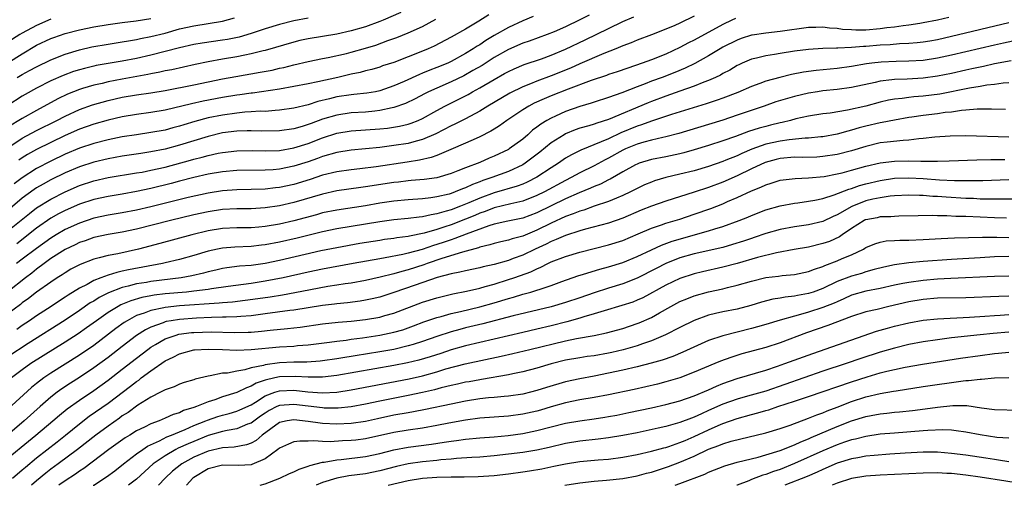
# Model space of a CAD drawing. Units: inches. Extents: x 2625000 to 2628000, y 1512000 to 1515000.
# Drawn here: x 2625691 to 2625828, y 1512000 to 1512065 of the extents above; entities that cross this region are included whole.
import ezdxf

# ---------------------------------------------------------------- set-up
doc = ezdxf.new("R2010")
doc.units = ezdxf.units.IN
doc.header["$MEASUREMENT"] = 0
doc.layers.add('LD26251512_2ft', color=2, linetype='Continuous')

msp = doc.modelspace()

# ---------------------------------------------------------------- linework, layer by layer
at = {"layer": 'LD26251512_2ft'}
for points, elevation in [([(2625743.94, 1512066.06), (2625741.48, 1512065), (2625741, 1512064.8), (2625739, 1512064.07), (2625737, 1512063.5), (2625735, 1512063.07), (2625731, 1512062.41), (2625729.85, 1512062.15), (2625729, 1512061.94), (2625725, 1512060.76), (2625724.7, 1512060.7), (2625723, 1512060.28), (2625722.12, 1512060.12), (2625721, 1512059.89), (2625719, 1512059.55), (2625717, 1512059.19), (2625715.19, 1512058.81), (2625713.56, 1512058.44), (2625711.92, 1512058.08), (2625711, 1512057.91), (2625710.26, 1512057.74), (2625709, 1512057.5), (2625708.59, 1512057.41), (2625705, 1512056.75), (2625703, 1512056.37), (2625702.17, 1512056.16), (2625701, 1512055.92), (2625699.45, 1512055.45), (2625699, 1512055.33), (2625697.34, 1512054.66), (2625695.98, 1512054.02), (2625693, 1512052.4), (2625691, 1512051.28), (2625689, 1512050.04)], 9302), ([(2625770.3, 1512065.7), (2625769, 1512065.04), (2625767, 1512064.08), (2625765.39, 1512063.39), (2625764.41, 1512063), (2625761.92, 1512062.08), (2625761, 1512061.77), (2625759, 1512060.89), (2625757, 1512059.77), (2625755.31, 1512058.69), (2625754.05, 1512057.95), (2625752.77, 1512057.23), (2625751, 1512056.37), (2625749, 1512055.52), (2625747.84, 1512055), (2625747.28, 1512054.72), (2625745.98, 1512054.02), (2625744.62, 1512053.38), (2625743, 1512052.8), (2625742.76, 1512052.76), (2625741, 1512052.37), (2625740.31, 1512052.31), (2625739, 1512052.17), (2625737, 1512052.05), (2625735, 1512051.75), (2625733, 1512051.15), (2625731.42, 1512050.58), (2625731, 1512050.41), (2625730.14, 1512050.14), (2625729, 1512049.81), (2625727, 1512049.52), (2625724.52, 1512049.48), (2625723, 1512049.54), (2625722.48, 1512049.52), (2625721, 1512049.5), (2625719, 1512049.25), (2625717, 1512048.77), (2625713, 1512047.53), (2625711, 1512046.99), (2625709, 1512046.59), (2625707.61, 1512046.39), (2625705, 1512045.99), (2625703, 1512045.63), (2625701, 1512045.17), (2625699, 1512044.51), (2625697, 1512043.65), (2625695, 1512042.68), (2625693.91, 1512042.09), (2625693, 1512041.55), (2625692.67, 1512041.33), (2625691, 1512040.11), (2625689.3, 1512038.7)], 9310), ([(2625762.46, 1512065.54), (2625761, 1512064.92), (2625759, 1512063.98), (2625757, 1512062.85), (2625755.84, 1512062.16), (2625755, 1512061.58), (2625754.63, 1512061.37), (2625754.09, 1512061), (2625753, 1512060.34), (2625751, 1512059.23), (2625750.51, 1512059), (2625749, 1512058.37), (2625748, 1512058), (2625747, 1512057.58), (2625746.57, 1512057.43), (2625744.44, 1512056.44), (2625743, 1512055.81), (2625741, 1512055.11), (2625740.43, 1512055), (2625739.21, 1512054.79), (2625737.4, 1512054.6), (2625737, 1512054.58), (2625735, 1512054.27), (2625734, 1512054), (2625732.37, 1512053.63), (2625731, 1512053.19), (2625729, 1512052.71), (2625727, 1512052.41), (2625726.39, 1512052.39), (2625725, 1512052.26), (2625724.27, 1512052.27), (2625723, 1512052.18), (2625722.14, 1512052.14), (2625721, 1512052.03), (2625719, 1512051.75), (2625717, 1512051.34), (2625715.16, 1512050.84), (2625713.62, 1512050.38), (2625713, 1512050.18), (2625712.06, 1512049.94), (2625711, 1512049.65), (2625709, 1512049.29), (2625707, 1512049), (2625705, 1512048.68), (2625703, 1512048.28), (2625701, 1512047.78), (2625699, 1512047.11), (2625697, 1512046.26), (2625695, 1512045.31), (2625693, 1512044.26), (2625691, 1512042.98), (2625689.88, 1512042.12)], 9308), ([(2625785, 1512065.56), (2625783, 1512064.59), (2625782.26, 1512064.27), (2625781, 1512063.73), (2625779, 1512062.95), (2625777, 1512062.19), (2625776.16, 1512061.84), (2625775, 1512061.4), (2625774.04, 1512061), (2625772.33, 1512060.33), (2625769, 1512058.91), (2625767.68, 1512058.32), (2625765, 1512057.23), (2625763, 1512056.47), (2625762.1, 1512056.1), (2625761, 1512055.68), (2625759.19, 1512054.81), (2625756.11, 1512053), (2625755, 1512052.3), (2625753, 1512051.23), (2625751.51, 1512050.49), (2625751, 1512050.26), (2625748.86, 1512049.14), (2625747, 1512048.31), (2625746.1, 1512048.1), (2625745, 1512047.79), (2625743, 1512047.47), (2625741, 1512047.21), (2625739.01, 1512047.01), (2625737, 1512046.84), (2625735, 1512046.53), (2625733, 1512045.95), (2625732.32, 1512045.68), (2625731, 1512045.22), (2625729, 1512044.58), (2625727, 1512044.19), (2625726.11, 1512044.11), (2625725, 1512044.04), (2625721, 1512043.99), (2625719, 1512043.81), (2625717, 1512043.46), (2625715, 1512043), (2625713, 1512042.5), (2625711.81, 1512042.19), (2625709, 1512041.49), (2625707, 1512041.05), (2625705, 1512040.69), (2625703, 1512040.37), (2625701, 1512039.95), (2625699, 1512039.28), (2625697, 1512038.4), (2625696.08, 1512037.92), (2625695, 1512037.31), (2625693, 1512035.92), (2625690.25, 1512033.75)], 9314), ([(2625756.27, 1512065.73), (2625754.88, 1512064.88), (2625753, 1512063.76), (2625751, 1512062.63), (2625748.62, 1512061.38), (2625747.79, 1512061), (2625747, 1512060.67), (2625745, 1512059.87), (2625743, 1512059.11), (2625741.4, 1512058.6), (2625741, 1512058.45), (2625739.88, 1512058.12), (2625739, 1512057.91), (2625738.29, 1512057.71), (2625737, 1512057.45), (2625735.15, 1512057), (2625732.37, 1512056.37), (2625731, 1512056.09), (2625729, 1512055.72), (2625727, 1512055.38), (2625723.2, 1512054.8), (2625723, 1512054.78), (2625721.45, 1512054.55), (2625721, 1512054.51), (2625719, 1512054.19), (2625716.33, 1512053.67), (2625714.68, 1512053.32), (2625711, 1512052.44), (2625709, 1512052.09), (2625707, 1512051.83), (2625705, 1512051.49), (2625703.03, 1512051.03), (2625701, 1512050.46), (2625699, 1512049.75), (2625697, 1512048.88), (2625695, 1512047.93), (2625693, 1512046.94), (2625691.76, 1512046.24), (2625691, 1512045.77), (2625690.54, 1512045.46)], 9306), ([(2625689, 1512035.56), (2625692, 1512038), (2625693, 1512038.76), (2625695, 1512040.01), (2625697, 1512041.03), (2625699, 1512041.9), (2625701, 1512042.57), (2625703, 1512043.01), (2625707, 1512043.65), (2625707.78, 1512043.78), (2625709, 1512044.02), (2625711, 1512044.48), (2625714.56, 1512045.44), (2625715, 1512045.57), (2625716.15, 1512045.85), (2625717, 1512046.1), (2625718.41, 1512046.41), (2625719, 1512046.52), (2625721, 1512046.75), (2625723.23, 1512046.77), (2625725, 1512046.73), (2625727, 1512046.81), (2625729, 1512047.16), (2625731, 1512047.79), (2625733, 1512048.56), (2625735, 1512049.2), (2625737, 1512049.52), (2625741, 1512049.81), (2625742.07, 1512049.93), (2625743.79, 1512050.21), (2625745, 1512050.49), (2625745.39, 1512050.61), (2625746.38, 1512051), (2625747, 1512051.27), (2625749, 1512052.4), (2625750.11, 1512053), (2625752.05, 1512053.95), (2625753.37, 1512054.63), (2625754, 1512055), (2625755, 1512055.54), (2625757, 1512056.73), (2625758.47, 1512057.53), (2625759, 1512057.84), (2625759.8, 1512058.2), (2625761.2, 1512058.8), (2625763.62, 1512059.62), (2625765, 1512060.11), (2625767, 1512060.93), (2625769.76, 1512062.24), (2625773, 1512063.84), (2625775, 1512064.8), (2625776.53, 1512065.47)], 9312), ([(2625820.61, 1512065.39), (2625819.02, 1512065), (2625817, 1512064.61), (2625816.56, 1512064.56), (2625815, 1512064.3), (2625814.23, 1512064.23), (2625813, 1512064.04), (2625811.93, 1512063.93), (2625811, 1512063.8), (2625809, 1512063.63), (2625807.62, 1512063.62), (2625807, 1512063.64), (2625805.72, 1512063.72), (2625805, 1512063.84), (2625803.9, 1512063.9), (2625803, 1512064.04), (2625801.99, 1512063.99), (2625801, 1512063.98), (2625797, 1512063.43), (2625795, 1512063.2), (2625793.09, 1512062.91), (2625793, 1512062.89), (2625791.57, 1512062.43), (2625791, 1512062.23), (2625789, 1512061.22), (2625788.61, 1512061), (2625787, 1512060.02), (2625785.06, 1512058.94), (2625783.72, 1512058.28), (2625782.3, 1512057.69), (2625780.49, 1512057), (2625779, 1512056.47), (2625778.12, 1512056.12), (2625777, 1512055.71), (2625774.87, 1512054.87), (2625773, 1512054.2), (2625771, 1512053.55), (2625770.59, 1512053.41), (2625769, 1512052.93), (2625767, 1512052.23), (2625765.58, 1512051.58), (2625765, 1512051.33), (2625764.4, 1512051), (2625763.53, 1512050.47), (2625763, 1512050.05), (2625762.39, 1512049.61), (2625761.72, 1512049), (2625761, 1512048.39), (2625759.13, 1512047), (2625759, 1512046.92), (2625757, 1512045.98), (2625756.3, 1512045.7), (2625755, 1512045.13), (2625753, 1512044.38), (2625751.95, 1512043.95), (2625751, 1512043.59), (2625749, 1512042.99), (2625747.24, 1512042.76), (2625745.42, 1512042.58), (2625745, 1512042.55), (2625743.63, 1512042.37), (2625743, 1512042.31), (2625739, 1512041.69), (2625738.38, 1512041.62), (2625735, 1512041.13), (2625733, 1512040.69), (2625729, 1512039.5), (2625727, 1512039.05), (2625725, 1512038.76), (2625723, 1512038.65), (2625721, 1512038.63), (2625719, 1512038.53), (2625717, 1512038.22), (2625715, 1512037.78), (2625711.73, 1512037), (2625707, 1512035.81), (2625705, 1512035.39), (2625703, 1512035.06), (2625701, 1512034.61), (2625699.82, 1512034.18), (2625699, 1512033.91), (2625698.39, 1512033.61), (2625697, 1512032.96), (2625695, 1512031.68), (2625694.06, 1512031), (2625693, 1512030.21), (2625692.34, 1512029.66), (2625691.44, 1512029), (2625689, 1512027.04)], 9318), ([(2625731, 1512065.29), (2625729, 1512064.9), (2625727, 1512064.41), (2625725, 1512063.79), (2625723, 1512063.12), (2625721.36, 1512062.64), (2625719.7, 1512062.3), (2625719, 1512062.19), (2625716.19, 1512061.81), (2625715, 1512061.61), (2625713, 1512061.14), (2625711, 1512060.61), (2625709, 1512060.12), (2625707, 1512059.67), (2625705, 1512059.27), (2625701.35, 1512058.65), (2625701, 1512058.57), (2625699.73, 1512058.27), (2625699, 1512058.07), (2625698.19, 1512057.81), (2625696.73, 1512057.27), (2625695, 1512056.51), (2625693, 1512055.5), (2625691.39, 1512054.61), (2625691, 1512054.37), (2625689, 1512053.06)], 9300), ([(2625689, 1512059.05), (2625691, 1512060.32), (2625693, 1512061.5), (2625695, 1512062.46), (2625695.4, 1512062.6), (2625697, 1512063.14), (2625699, 1512063.66), (2625701, 1512064.08), (2625703, 1512064.41), (2625705, 1512064.68), (2625706.92, 1512064.92), (2625709, 1512065.24)], 9296), ([(2625695, 1512065.13), (2625693, 1512064.27), (2625691, 1512063.2), (2625690.65, 1512063), (2625689, 1512061.94)], 9294), ([(2625689, 1512047.18), (2625691, 1512048.51), (2625693, 1512049.59), (2625695.84, 1512051), (2625697, 1512051.6), (2625699, 1512052.5), (2625700.83, 1512053.17), (2625703, 1512053.79), (2625705, 1512054.25), (2625707, 1512054.58), (2625709, 1512054.85), (2625711, 1512055.19), (2625715, 1512055.98), (2625719, 1512056.8), (2625720.86, 1512057.14), (2625724.28, 1512057.72), (2625725.96, 1512058.04), (2625727, 1512058.28), (2625727.61, 1512058.39), (2625729, 1512058.75), (2625731, 1512059.22), (2625733, 1512059.63), (2625733.78, 1512059.78), (2625736.37, 1512060.37), (2625737, 1512060.53), (2625739, 1512061.09), (2625740.47, 1512061.53), (2625742.15, 1512062.15), (2625743.42, 1512062.58), (2625745, 1512063.22), (2625747, 1512064.11), (2625748.87, 1512065.13)], 9304), ([(2625829, 1512064.62), (2625821, 1512062.7), (2625819, 1512062.26), (2625817.93, 1512062.07), (2625817, 1512061.92), (2625816.18, 1512061.82), (2625815, 1512061.73), (2625813.69, 1512061.69), (2625812.42, 1512061.58), (2625811, 1512061.5), (2625809, 1512061.33), (2625808.68, 1512061.32), (2625807, 1512061.17), (2625805.08, 1512061.08), (2625804.91, 1512061.1), (2625803, 1512061.03), (2625801, 1512060.9), (2625799, 1512060.67), (2625797, 1512060.37), (2625796.22, 1512060.22), (2625795, 1512060.04), (2625793.71, 1512059.71), (2625793, 1512059.56), (2625791.69, 1512059), (2625791.22, 1512058.78), (2625791, 1512058.68), (2625789.96, 1512058.04), (2625789, 1512057.54), (2625788.67, 1512057.33), (2625787.96, 1512057), (2625787, 1512056.57), (2625786.33, 1512056.33), (2625785, 1512055.78), (2625783, 1512055.07), (2625781, 1512054.38), (2625779, 1512053.66), (2625778.53, 1512053.47), (2625773, 1512051.12), (2625771.38, 1512050.62), (2625771, 1512050.48), (2625770.24, 1512050.24), (2625769, 1512049.9), (2625768.33, 1512049.67), (2625767, 1512049.1), (2625766.81, 1512049), (2625765, 1512047.85), (2625763.42, 1512046.58), (2625762.3, 1512045.7), (2625761.34, 1512045), (2625761, 1512044.79), (2625759, 1512043.87), (2625756.68, 1512043), (2625755.42, 1512042.58), (2625755, 1512042.41), (2625753.96, 1512042.04), (2625753, 1512041.57), (2625752.57, 1512041.43), (2625751.57, 1512041), (2625751, 1512040.79), (2625750.71, 1512040.71), (2625749, 1512040.3), (2625748.17, 1512040.17), (2625747, 1512040.05), (2625745, 1512039.9), (2625743, 1512039.7), (2625741, 1512039.41), (2625739, 1512039.08), (2625735, 1512038.47), (2625733, 1512038.06), (2625732.18, 1512037.82), (2625729, 1512036.97), (2625727, 1512036.51), (2625725, 1512036.17), (2625724.08, 1512036.08), (2625723, 1512036), (2625721, 1512035.97), (2625719, 1512035.87), (2625717, 1512035.55), (2625714.71, 1512035), (2625710.23, 1512033.77), (2625707.27, 1512033), (2625704.37, 1512032.37), (2625703, 1512032.11), (2625701.77, 1512031.77), (2625701, 1512031.59), (2625699.12, 1512030.88), (2625697.81, 1512030.19), (2625697, 1512029.71), (2625696.58, 1512029.42), (2625695.91, 1512029), (2625695, 1512028.4), (2625693, 1512026.97), (2625691.89, 1512026.11), (2625691, 1512025.48), (2625690.74, 1512025.26), (2625689, 1512023.95)], 9320), ([(2625790.76, 1512065.24), (2625790.27, 1512065), (2625789, 1512064.42), (2625785, 1512062.23), (2625784.18, 1512061.82), (2625783, 1512061.18), (2625781, 1512060.26), (2625779, 1512059.47), (2625777.73, 1512059), (2625775.69, 1512058.31), (2625774.21, 1512057.79), (2625773, 1512057.4), (2625772.71, 1512057.29), (2625770.58, 1512056.58), (2625767.35, 1512055.35), (2625765, 1512054.42), (2625764, 1512054), (2625762.61, 1512053.39), (2625761.85, 1512053), (2625761, 1512052.48), (2625758.76, 1512051), (2625757.75, 1512050.25), (2625757, 1512049.78), (2625756.53, 1512049.47), (2625755, 1512048.69), (2625754.48, 1512048.48), (2625753, 1512047.82), (2625750.95, 1512046.95), (2625749, 1512046.1), (2625748.21, 1512045.79), (2625746.58, 1512045.42), (2625744.84, 1512045.16), (2625740.52, 1512044.52), (2625738.24, 1512044.24), (2625737, 1512044.11), (2625735, 1512043.82), (2625733, 1512043.32), (2625731.27, 1512042.73), (2625729, 1512042.04), (2625727, 1512041.61), (2625726.44, 1512041.56), (2625725, 1512041.38), (2625723, 1512041.32), (2625721, 1512041.3), (2625719, 1512041.16), (2625717, 1512040.84), (2625714.22, 1512040.22), (2625711.59, 1512039.59), (2625709, 1512038.94), (2625707, 1512038.47), (2625705, 1512038.08), (2625703, 1512037.74), (2625701, 1512037.32), (2625699, 1512036.65), (2625697, 1512035.73), (2625695.74, 1512035), (2625695, 1512034.55), (2625693, 1512033.11), (2625691, 1512031.59), (2625690.21, 1512031)], 9316), ([(2625690.28, 1512057), (2625691, 1512057.43), (2625692.04, 1512057.96), (2625693, 1512058.5), (2625695, 1512059.46), (2625697, 1512060.25), (2625699, 1512060.86), (2625700.73, 1512061.27), (2625703, 1512061.67), (2625705, 1512061.98), (2625705.86, 1512062.14), (2625707, 1512062.32), (2625707.56, 1512062.44), (2625709, 1512062.7), (2625711, 1512063.21), (2625713, 1512063.78), (2625715, 1512064.23), (2625717, 1512064.52), (2625719, 1512064.85), (2625720.68, 1512065.32)], 9298), ([(2625830.23, 1512062.23), (2625828.23, 1512061.77), (2625827, 1512061.51), (2625821, 1512060.13), (2625819, 1512059.7), (2625817, 1512059.39), (2625815, 1512059.28), (2625813.25, 1512059.25), (2625811.15, 1512059.15), (2625809.83, 1512059), (2625809.1, 1512058.9), (2625807, 1512058.53), (2625805, 1512058.25), (2625802.04, 1512057.96), (2625800.28, 1512057.72), (2625798.6, 1512057.4), (2625796.99, 1512057.01), (2625795, 1512056.48), (2625794.15, 1512056.15), (2625793, 1512055.75), (2625791.11, 1512054.89), (2625789, 1512054.1), (2625788.19, 1512053.81), (2625786.68, 1512053.32), (2625781.81, 1512051.81), (2625779, 1512050.9), (2625777.62, 1512050.38), (2625777, 1512050.2), (2625774.73, 1512049.27), (2625773, 1512048.44), (2625772, 1512048), (2625769.14, 1512046.86), (2625767.81, 1512046.19), (2625767, 1512045.7), (2625765.99, 1512045), (2625765, 1512044.38), (2625763, 1512043.06), (2625761.64, 1512042.36), (2625761, 1512042.1), (2625760.21, 1512041.79), (2625757, 1512040.88), (2625755, 1512040.14), (2625753.47, 1512039.47), (2625752.3, 1512039), (2625751, 1512038.52), (2625750.29, 1512038.29), (2625749, 1512037.94), (2625748.18, 1512037.82), (2625747, 1512037.53), (2625746.51, 1512037.49), (2625745, 1512037.28), (2625743, 1512037.08), (2625741, 1512036.82), (2625735, 1512035.82), (2625733, 1512035.42), (2625729.45, 1512034.55), (2625727, 1512033.99), (2625725, 1512033.6), (2625724.45, 1512033.55), (2625723, 1512033.37), (2625720.72, 1512033.28), (2625719, 1512033.14), (2625718.33, 1512033), (2625717, 1512032.71), (2625715, 1512032.13), (2625713, 1512031.57), (2625711, 1512031.08), (2625710.64, 1512031), (2625705.88, 1512030.12), (2625705, 1512029.91), (2625704.24, 1512029.76), (2625703, 1512029.36), (2625702.01, 1512029), (2625701, 1512028.6), (2625700.08, 1512028.08), (2625699, 1512027.54), (2625697.43, 1512026.57), (2625697, 1512026.27), (2625696.22, 1512025.78), (2625695.05, 1512025), (2625693, 1512023.67), (2625692.03, 1512023), (2625691, 1512022.31), (2625690.24, 1512021.76)], 9322), ([(2625829.34, 1512059.34), (2625827, 1512058.89), (2625825.46, 1512058.54), (2625825, 1512058.46), (2625823.81, 1512058.19), (2625823, 1512058.02), (2625821, 1512057.57), (2625819, 1512057.16), (2625817, 1512056.9), (2625814.78, 1512056.78), (2625813, 1512056.71), (2625812.65, 1512056.65), (2625811, 1512056.46), (2625810.28, 1512056.28), (2625807, 1512055.58), (2625805, 1512055.32), (2625803, 1512055.12), (2625802.25, 1512055), (2625801, 1512054.8), (2625799, 1512054.34), (2625796.41, 1512053.59), (2625794.78, 1512053), (2625791, 1512051.71), (2625789, 1512051.05), (2625787, 1512050.44), (2625782.82, 1512049.18), (2625781, 1512048.7), (2625780.62, 1512048.62), (2625779, 1512048.24), (2625777.96, 1512047.96), (2625777, 1512047.67), (2625775.38, 1512047), (2625775, 1512046.82), (2625773, 1512045.7), (2625772.53, 1512045.47), (2625771, 1512044.64), (2625769, 1512043.66), (2625767.8, 1512043), (2625767, 1512042.62), (2625764.03, 1512041), (2625763, 1512040.48), (2625761, 1512039.7), (2625759.32, 1512039.32), (2625757, 1512038.76), (2625755.74, 1512038.26), (2625755, 1512038.01), (2625754.3, 1512037.7), (2625753, 1512037.18), (2625751, 1512036.42), (2625750.11, 1512036.11), (2625749, 1512035.75), (2625747.24, 1512035.24), (2625745.17, 1512034.83), (2625745, 1512034.78), (2625743.42, 1512034.58), (2625743, 1512034.5), (2625741.67, 1512034.33), (2625741, 1512034.23), (2625738.23, 1512033.77), (2625735, 1512033.2), (2625732.75, 1512032.75), (2625727, 1512031.44), (2625725, 1512031.02), (2625723, 1512030.73), (2625721.39, 1512030.61), (2625719.61, 1512030.39), (2625719, 1512030.29), (2625718.08, 1512030.08), (2625717, 1512029.83), (2625716.35, 1512029.65), (2625714.73, 1512029.27), (2625713.21, 1512029), (2625709, 1512028.48), (2625708.36, 1512028.36), (2625707, 1512028.14), (2625705.81, 1512027.81), (2625705, 1512027.63), (2625703.09, 1512026.91), (2625701.76, 1512026.24), (2625701, 1512025.75), (2625700.52, 1512025.48), (2625699, 1512024.42), (2625697, 1512023.09), (2625691.81, 1512019.81), (2625689, 1512017.95)], 9324), ([(2625829, 1512056.24), (2625828.2, 1512056.2), (2625827, 1512056.02), (2625825.9, 1512055.9), (2625825, 1512055.73), (2625823.48, 1512055.48), (2625819.34, 1512054.66), (2625817, 1512054.38), (2625815.71, 1512054.29), (2625815, 1512054.21), (2625814.08, 1512054.08), (2625813, 1512053.98), (2625812.18, 1512053.82), (2625811, 1512053.55), (2625809, 1512053), (2625806.41, 1512052.41), (2625804.03, 1512052.03), (2625803, 1512051.9), (2625801, 1512051.58), (2625799.2, 1512051.2), (2625798.46, 1512051), (2625797.29, 1512050.71), (2625797, 1512050.67), (2625795.68, 1512050.32), (2625795, 1512050.16), (2625794.09, 1512049.91), (2625792.57, 1512049.43), (2625790.75, 1512048.75), (2625789, 1512048.14), (2625787, 1512047.5), (2625785, 1512046.89), (2625783.52, 1512046.48), (2625783, 1512046.34), (2625781, 1512045.91), (2625779, 1512045.51), (2625777.29, 1512045), (2625777, 1512044.9), (2625776.78, 1512044.78), (2625775, 1512043.82), (2625773.22, 1512042.78), (2625773, 1512042.68), (2625771.9, 1512042.1), (2625771, 1512041.76), (2625770.48, 1512041.52), (2625768.88, 1512040.88), (2625767, 1512040.05), (2625763, 1512038.07), (2625761, 1512037.32), (2625758.9, 1512036.9), (2625757, 1512036.48), (2625756.25, 1512036.25), (2625753.1, 1512035.1), (2625751.53, 1512034.47), (2625751, 1512034.32), (2625750.03, 1512033.97), (2625749, 1512033.63), (2625748.51, 1512033.49), (2625746.96, 1512032.96), (2625745, 1512032.43), (2625744.25, 1512032.25), (2625741.78, 1512031.78), (2625741, 1512031.66), (2625737.27, 1512031), (2625733, 1512030.2), (2625731, 1512029.78), (2625727.48, 1512029), (2625725, 1512028.53), (2625723, 1512028.22), (2625719.8, 1512027.8), (2625717.46, 1512027.46), (2625717, 1512027.38), (2625715, 1512027.11), (2625713.98, 1512027), (2625711, 1512026.74), (2625709.44, 1512026.56), (2625709, 1512026.48), (2625707.75, 1512026.25), (2625706.2, 1512025.8), (2625704.79, 1512025.21), (2625704.41, 1512025), (2625703, 1512024.14), (2625701.37, 1512023), (2625700, 1512022), (2625698.82, 1512021.18), (2625697, 1512020), (2625693.91, 1512018.09), (2625692.22, 1512017), (2625691, 1512016.13), (2625689.49, 1512015)], 9326), ([(2625828.51, 1512052.51), (2625826.58, 1512052.58), (2625824.55, 1512052.55), (2625823, 1512052.41), (2625822.37, 1512052.37), (2625821, 1512052.17), (2625820.09, 1512052.09), (2625819, 1512051.92), (2625817, 1512051.67), (2625815.44, 1512051.44), (2625815, 1512051.39), (2625813, 1512051.05), (2625811.3, 1512050.7), (2625811, 1512050.67), (2625809, 1512050.19), (2625808.05, 1512049.95), (2625807, 1512049.62), (2625806.49, 1512049.51), (2625805, 1512049.08), (2625803, 1512048.72), (2625802.7, 1512048.7), (2625801, 1512048.52), (2625800.51, 1512048.51), (2625798.29, 1512048.29), (2625797, 1512048.11), (2625795, 1512047.66), (2625793.04, 1512046.96), (2625791.64, 1512046.36), (2625791, 1512046.06), (2625789.41, 1512045.42), (2625789, 1512045.26), (2625787, 1512044.56), (2625785, 1512043.96), (2625783, 1512043.46), (2625781, 1512043), (2625779.46, 1512042.54), (2625779, 1512042.38), (2625778.03, 1512041.98), (2625777, 1512041.5), (2625776.06, 1512041), (2625775, 1512040.48), (2625774.14, 1512040.14), (2625773, 1512039.64), (2625771, 1512038.99), (2625769.54, 1512038.46), (2625769, 1512038.31), (2625768.08, 1512037.92), (2625767, 1512037.55), (2625765, 1512036.64), (2625763, 1512035.65), (2625761, 1512034.81), (2625759.54, 1512034.46), (2625759, 1512034.27), (2625757.96, 1512034.04), (2625757, 1512033.81), (2625756.4, 1512033.6), (2625755, 1512033.27), (2625754.81, 1512033.19), (2625752.6, 1512032.6), (2625749.69, 1512031.69), (2625747.66, 1512031), (2625747.18, 1512030.82), (2625745, 1512030.12), (2625744.1, 1512029.9), (2625743, 1512029.55), (2625741.07, 1512029.07), (2625739, 1512028.63), (2625737, 1512028.27), (2625736.15, 1512028.15), (2625735, 1512027.95), (2625733.76, 1512027.76), (2625731.3, 1512027.3), (2625729.12, 1512026.88), (2625727.42, 1512026.58), (2625725.7, 1512026.3), (2625723.96, 1512026.04), (2625722.19, 1512025.81), (2625720.39, 1512025.61), (2625719, 1512025.5), (2625718.56, 1512025.44), (2625713, 1512025.06), (2625711, 1512024.85), (2625710.79, 1512024.79), (2625709, 1512024.44), (2625708.06, 1512024.06), (2625707, 1512023.71), (2625705.69, 1512023), (2625705.26, 1512022.74), (2625704.1, 1512021.9), (2625701, 1512019.56), (2625699, 1512018.17), (2625695, 1512015.65), (2625694.04, 1512015), (2625693, 1512014.21), (2625692.32, 1512013.68), (2625689, 1512010.63)], 9328), ([(2625829, 1512048.67), (2625823, 1512048.84), (2625820.81, 1512048.81), (2625818.67, 1512048.67), (2625817, 1512048.47), (2625816.43, 1512048.43), (2625815, 1512048.24), (2625814.2, 1512048.2), (2625811.96, 1512047.96), (2625811, 1512047.84), (2625809, 1512047.37), (2625807, 1512046.74), (2625805, 1512046.22), (2625803, 1512045.93), (2625802.12, 1512045.88), (2625800.17, 1512045.83), (2625799, 1512045.84), (2625797, 1512045.66), (2625796.47, 1512045.53), (2625794.91, 1512045.09), (2625793, 1512044.21), (2625791, 1512043.26), (2625789, 1512042.38), (2625787, 1512041.62), (2625784.97, 1512040.97), (2625781, 1512039.73), (2625779, 1512039.03), (2625777.57, 1512038.43), (2625775, 1512037.32), (2625773, 1512036.64), (2625769.79, 1512035.79), (2625769, 1512035.56), (2625767, 1512034.92), (2625765.67, 1512034.33), (2625765, 1512034.09), (2625764.29, 1512033.71), (2625762.74, 1512033), (2625761, 1512032.17), (2625759.68, 1512031.68), (2625759, 1512031.44), (2625757, 1512030.86), (2625755.47, 1512030.53), (2625755, 1512030.4), (2625753, 1512029.99), (2625752.22, 1512029.78), (2625751, 1512029.55), (2625749.02, 1512029.02), (2625745.98, 1512027.98), (2625743, 1512026.93), (2625741, 1512026.3), (2625739.94, 1512026.06), (2625739, 1512025.87), (2625738.26, 1512025.74), (2625736.5, 1512025.5), (2625735, 1512025.37), (2625734.68, 1512025.32), (2625733, 1512025.13), (2625729, 1512024.49), (2625728.43, 1512024.43), (2625725, 1512023.94), (2625723, 1512023.69), (2625721.6, 1512023.6), (2625721, 1512023.54), (2625719.52, 1512023.52), (2625719, 1512023.48), (2625717.46, 1512023.46), (2625715.38, 1512023.38), (2625713, 1512023.19), (2625711.82, 1512023), (2625711.12, 1512022.88), (2625711, 1512022.84), (2625710.72, 1512022.72), (2625709, 1512022.1), (2625708.25, 1512021.75), (2625707, 1512020.94), (2625705, 1512019.42), (2625703, 1512017.86), (2625701, 1512016.4), (2625699, 1512015.07), (2625697.73, 1512014.27), (2625696.53, 1512013.47), (2625695.87, 1512013), (2625695, 1512012.32), (2625693.49, 1512011), (2625691.26, 1512009), (2625688.96, 1512007)], 9330), ([(2625688.03, 1512003), (2625692.92, 1512007), (2625695.3, 1512009), (2625696.21, 1512009.79), (2625697.3, 1512010.7), (2625699, 1512011.92), (2625701, 1512013.26), (2625703, 1512014.67), (2625705, 1512016.21), (2625707, 1512017.78), (2625708.59, 1512019), (2625709, 1512019.29), (2625709.66, 1512019.66), (2625711, 1512020.45), (2625712.53, 1512021), (2625712.89, 1512021.11), (2625714.66, 1512021.34), (2625715, 1512021.37), (2625717.43, 1512021.43), (2625720.66, 1512021.34), (2625722.61, 1512021.39), (2625723, 1512021.41), (2625724.46, 1512021.54), (2625725.7, 1512021.7), (2625728.1, 1512021.9), (2625729.89, 1512022.11), (2625733, 1512022.57), (2625735.2, 1512022.8), (2625737, 1512022.95), (2625739, 1512023.18), (2625741, 1512023.52), (2625741.74, 1512023.74), (2625743, 1512024.07), (2625747, 1512025.61), (2625749, 1512026.21), (2625751.25, 1512026.75), (2625753.14, 1512027.14), (2625755, 1512027.57), (2625755.76, 1512027.76), (2625757, 1512028.12), (2625759, 1512028.74), (2625759.78, 1512029), (2625760.69, 1512029.31), (2625762.15, 1512029.85), (2625763, 1512030.27), (2625763.53, 1512030.47), (2625764.54, 1512031), (2625765, 1512031.21), (2625767, 1512031.99), (2625769, 1512032.59), (2625773, 1512033.6), (2625775, 1512034.23), (2625777.13, 1512035.13), (2625779, 1512035.95), (2625780.42, 1512036.42), (2625781, 1512036.63), (2625783, 1512037.2), (2625785, 1512037.87), (2625787.31, 1512038.69), (2625789, 1512039.35), (2625789.64, 1512039.64), (2625791, 1512040.21), (2625793, 1512041.15), (2625794.33, 1512041.67), (2625795, 1512042.01), (2625795.77, 1512042.23), (2625797, 1512042.64), (2625799.1, 1512042.9), (2625801, 1512042.95), (2625803.15, 1512043.15), (2625805, 1512043.51), (2625805.67, 1512043.67), (2625807, 1512044.03), (2625809, 1512044.6), (2625811, 1512045.08), (2625813, 1512045.32), (2625815, 1512045.36), (2625816.69, 1512045.31), (2625817, 1512045.32), (2625818.71, 1512045.29), (2625819, 1512045.31), (2625820.66, 1512045.34), (2625824.53, 1512045.47), (2625826.49, 1512045.51), (2625828.46, 1512045.54)], 9332), ([(2625689.63, 1512001), (2625691, 1512002.14), (2625691.45, 1512002.55), (2625693, 1512003.82), (2625695.91, 1512006.09), (2625697.04, 1512007), (2625699, 1512008.6), (2625700.36, 1512009.64), (2625703, 1512011.49), (2625706.16, 1512013.84), (2625707, 1512014.51), (2625707.3, 1512014.7), (2625707.66, 1512015), (2625709, 1512016.01), (2625711, 1512017.38), (2625712.11, 1512017.89), (2625713, 1512018.37), (2625715, 1512018.91), (2625715.08, 1512018.92), (2625717, 1512019.03), (2625719.02, 1512018.98), (2625721, 1512018.9), (2625723, 1512018.97), (2625727, 1512019.34), (2625729, 1512019.46), (2625729.52, 1512019.52), (2625731, 1512019.63), (2625734, 1512020), (2625735, 1512020.15), (2625736.29, 1512020.29), (2625737, 1512020.4), (2625738.6, 1512020.6), (2625741, 1512020.96), (2625743, 1512021.38), (2625744.25, 1512021.75), (2625745.73, 1512022.27), (2625747.17, 1512022.83), (2625749, 1512023.44), (2625749.59, 1512023.59), (2625751, 1512023.99), (2625752.28, 1512024.28), (2625755, 1512024.95), (2625757, 1512025.52), (2625759, 1512026.12), (2625759.7, 1512026.3), (2625761, 1512026.69), (2625762.12, 1512027), (2625763, 1512027.27), (2625763.43, 1512027.43), (2625765, 1512027.94), (2625766.48, 1512028.48), (2625768.73, 1512029.27), (2625769.5, 1512029.5), (2625771.78, 1512030.22), (2625773, 1512030.54), (2625775, 1512031.16), (2625777, 1512031.98), (2625779, 1512032.93), (2625780.42, 1512033.58), (2625781.89, 1512034.11), (2625787, 1512035.58), (2625787.86, 1512035.86), (2625789, 1512036.19), (2625791.29, 1512037), (2625792.51, 1512037.49), (2625793, 1512037.7), (2625795, 1512038.49), (2625797, 1512039.08), (2625799, 1512039.44), (2625799.49, 1512039.49), (2625801, 1512039.7), (2625801.84, 1512039.84), (2625803, 1512040.09), (2625804.59, 1512040.59), (2625806.61, 1512041.39), (2625807, 1512041.49), (2625808.12, 1512041.88), (2625809, 1512042.12), (2625811, 1512042.6), (2625813, 1512042.91), (2625815, 1512042.98), (2625817, 1512042.87), (2625819.3, 1512042.7), (2625821.39, 1512042.61), (2625823.41, 1512042.59), (2625825.38, 1512042.62), (2625829, 1512042.73)], 9334), ([(2625831, 1512039.98), (2625827.99, 1512040), (2625827, 1512039.97), (2625826.01, 1512040.01), (2625825, 1512040.01), (2625824.07, 1512040.07), (2625823, 1512040.1), (2625820.25, 1512040.25), (2625819, 1512040.36), (2625818.38, 1512040.38), (2625817, 1512040.51), (2625816.51, 1512040.51), (2625815, 1512040.57), (2625813, 1512040.46), (2625812.41, 1512040.41), (2625811, 1512040.19), (2625809.98, 1512039.98), (2625809, 1512039.75), (2625807.02, 1512038.98), (2625805, 1512037.79), (2625804.44, 1512037.56), (2625803, 1512036.88), (2625801, 1512036.42), (2625799, 1512036.13), (2625797, 1512035.77), (2625795, 1512035.18), (2625793.39, 1512034.61), (2625793, 1512034.5), (2625791.88, 1512034.12), (2625790.35, 1512033.65), (2625789, 1512033.25), (2625785, 1512032.34), (2625783, 1512031.77), (2625781, 1512030.99), (2625779.68, 1512030.32), (2625777, 1512028.95), (2625775, 1512028.16), (2625773, 1512027.54), (2625771, 1512026.88), (2625769, 1512026.19), (2625767, 1512025.54), (2625765, 1512024.96), (2625759.69, 1512023.69), (2625755.43, 1512022.57), (2625753, 1512021.99), (2625752.21, 1512021.79), (2625751, 1512021.44), (2625749, 1512020.78), (2625747, 1512020.09), (2625745.7, 1512019.7), (2625745, 1512019.47), (2625743, 1512019), (2625741.3, 1512018.7), (2625739, 1512018.32), (2625737.85, 1512018.15), (2625737, 1512018), (2625736.13, 1512017.87), (2625735, 1512017.67), (2625733, 1512017.38), (2625732.66, 1512017.34), (2625730.79, 1512017.21), (2625729, 1512017.19), (2625727, 1512017.1), (2625725, 1512016.84), (2625724.76, 1512016.76), (2625723, 1512016.4), (2625722.15, 1512016.15), (2625721, 1512015.97), (2625719.69, 1512015.69), (2625719, 1512015.65), (2625717.28, 1512015.28), (2625717, 1512015.26), (2625715.17, 1512014.83), (2625715, 1512014.76), (2625713.63, 1512014.37), (2625713, 1512014.15), (2625712.23, 1512013.77), (2625711, 1512013.36), (2625710.36, 1512013), (2625709, 1512012.31), (2625707.19, 1512011.19), (2625705.81, 1512010.19), (2625705, 1512009.69), (2625704.61, 1512009.39), (2625703, 1512008.26), (2625701.29, 1512007), (2625698.72, 1512005), (2625696.05, 1512003), (2625695, 1512002.25), (2625694.29, 1512001.71), (2625693, 1512000.64), (2625692.29, 1512000)], 9336), ([(2625828.68, 1512037.32), (2625827, 1512037.38), (2625823, 1512037.55), (2625821.58, 1512037.58), (2625820.34, 1512037.66), (2625819, 1512037.67), (2625818.31, 1512037.69), (2625816.33, 1512037.67), (2625813.61, 1512037.61), (2625813, 1512037.58), (2625812.48, 1512037.52), (2625811, 1512037.5), (2625810.6, 1512037.4), (2625809, 1512037.11), (2625808.92, 1512037.08), (2625808.77, 1512037), (2625807, 1512035.89), (2625805.68, 1512035), (2625805.29, 1512034.71), (2625803.91, 1512034.09), (2625803, 1512033.77), (2625801, 1512033.29), (2625798.95, 1512032.95), (2625796.48, 1512032.48), (2625793.84, 1512031.84), (2625791, 1512031.02), (2625789, 1512030.47), (2625786.16, 1512029.84), (2625785, 1512029.55), (2625783, 1512028.91), (2625781, 1512027.98), (2625777.79, 1512026.21), (2625777, 1512025.85), (2625776.39, 1512025.61), (2625774.87, 1512025.13), (2625772.4, 1512024.4), (2625771, 1512023.94), (2625769.53, 1512023.53), (2625769, 1512023.36), (2625767.16, 1512022.84), (2625765, 1512022.3), (2625763, 1512021.82), (2625761, 1512021.37), (2625757, 1512020.43), (2625753, 1512019.51), (2625751, 1512018.93), (2625749.56, 1512018.44), (2625748.04, 1512017.96), (2625746.49, 1512017.51), (2625744.88, 1512017.12), (2625743, 1512016.75), (2625735, 1512015.34), (2625733, 1512015.11), (2625731, 1512015.1), (2625729.2, 1512015.2), (2625727, 1512015.14), (2625726.31, 1512015), (2625725, 1512014.7), (2625723.73, 1512014.27), (2625723, 1512013.84), (2625722.36, 1512013.64), (2625721, 1512012.96), (2625719, 1512012.35), (2625717.96, 1512011.96), (2625717, 1512011.67), (2625715.39, 1512011), (2625715, 1512010.86), (2625713.56, 1512010.44), (2625713, 1512010.15), (2625712.1, 1512009.9), (2625711, 1512009.37), (2625710.15, 1512009), (2625709, 1512008.57), (2625708.12, 1512008.12), (2625707, 1512007.59), (2625706.04, 1512007), (2625705.38, 1512006.62), (2625703.11, 1512005), (2625699.63, 1512002.37), (2625699, 1512001.96), (2625698.45, 1512001.55), (2625697, 1512000.62), (2625696.1, 1512000)], 9338), ([(2625700.93, 1512000), (2625701, 1512000.04), (2625702.8, 1512001.2), (2625703.96, 1512002.04), (2625705.17, 1512003), (2625707, 1512004.4), (2625707.85, 1512005), (2625708.54, 1512005.46), (2625710.2, 1512006.2), (2625711.25, 1512006.75), (2625711.88, 1512007), (2625713, 1512007.49), (2625713.81, 1512007.81), (2625715, 1512008.34), (2625716.69, 1512009), (2625716.9, 1512009.1), (2625718.38, 1512009.62), (2625719, 1512009.81), (2625719.95, 1512010.05), (2625721, 1512010.37), (2625721.45, 1512010.55), (2625723, 1512011.26), (2625723.64, 1512011.64), (2625725, 1512012.5), (2625726.31, 1512013), (2625727, 1512013.22), (2625729, 1512013.28), (2625730.93, 1512013.07), (2625733, 1512012.93), (2625735, 1512013.03), (2625737, 1512013.34), (2625745.12, 1512014.88), (2625747, 1512015.32), (2625749, 1512015.88), (2625750.26, 1512016.26), (2625752.96, 1512016.96), (2625757.97, 1512018.03), (2625759.6, 1512018.4), (2625761.98, 1512019), (2625767, 1512020.2), (2625768.53, 1512020.53), (2625771, 1512020.95), (2625772.71, 1512021.29), (2625775, 1512021.93), (2625777, 1512022.59), (2625777.29, 1512022.71), (2625779, 1512023.47), (2625780.12, 1512024.12), (2625781.7, 1512025), (2625783, 1512025.68), (2625783.94, 1512026.06), (2625785, 1512026.47), (2625787, 1512027.05), (2625789, 1512027.48), (2625789.65, 1512027.65), (2625791, 1512027.96), (2625793, 1512028.55), (2625795, 1512029.03), (2625796.77, 1512029.23), (2625797.31, 1512029.31), (2625799, 1512029.46), (2625801, 1512029.86), (2625801.8, 1512030.2), (2625803, 1512030.57), (2625803.28, 1512030.72), (2625805, 1512031.38), (2625805.68, 1512031.68), (2625807, 1512032.21), (2625808.65, 1512033), (2625808.87, 1512033.13), (2625809, 1512033.22), (2625810.24, 1512033.76), (2625811, 1512034), (2625811.85, 1512034.15), (2625813, 1512034.2), (2625813.76, 1512034.24), (2625815, 1512034.26), (2625817, 1512034.35), (2625819.51, 1512034.49), (2625821.42, 1512034.58), (2625823.36, 1512034.64), (2625825.33, 1512034.67), (2625827.33, 1512034.67), (2625829, 1512034.65)], 9340), ([(2625829, 1512031.97), (2625827, 1512031.91), (2625825, 1512031.81), (2625821, 1512031.55), (2625817, 1512031.26), (2625815, 1512031.08), (2625813, 1512030.82), (2625811.5, 1512030.5), (2625810.16, 1512030.16), (2625809, 1512029.83), (2625808.38, 1512029.62), (2625807, 1512029.25), (2625805, 1512028.46), (2625803, 1512027.5), (2625801.61, 1512027), (2625801, 1512026.81), (2625799.46, 1512026.54), (2625799, 1512026.43), (2625797.71, 1512026.29), (2625797, 1512026.13), (2625796.01, 1512025.99), (2625794.42, 1512025.58), (2625792.89, 1512025.11), (2625791, 1512024.63), (2625789, 1512024.24), (2625787.99, 1512023.99), (2625787, 1512023.76), (2625785, 1512023.04), (2625783, 1512022.06), (2625780.98, 1512021.02), (2625779, 1512020.17), (2625777.76, 1512019.76), (2625777, 1512019.48), (2625775.07, 1512018.93), (2625773.45, 1512018.55), (2625773, 1512018.45), (2625771, 1512018.11), (2625770.01, 1512017.99), (2625769, 1512017.83), (2625767, 1512017.47), (2625765, 1512016.98), (2625763, 1512016.39), (2625761, 1512015.87), (2625759.6, 1512015.6), (2625759, 1512015.46), (2625755.22, 1512014.78), (2625755, 1512014.76), (2625753.52, 1512014.48), (2625753, 1512014.39), (2625751.87, 1512014.13), (2625751, 1512013.95), (2625749.62, 1512013.62), (2625748.65, 1512013.35), (2625747, 1512012.96), (2625745, 1512012.53), (2625741, 1512011.76), (2625739, 1512011.35), (2625737.02, 1512010.98), (2625735.21, 1512010.79), (2625735, 1512010.78), (2625733.21, 1512010.79), (2625733, 1512010.81), (2625731, 1512011.04), (2625729, 1512011.31), (2625727, 1512011.17), (2625726.63, 1512011), (2625725.56, 1512010.44), (2625725, 1512010.09), (2625724.35, 1512009.65), (2625723, 1512008.68), (2625722.52, 1512008.52), (2625721, 1512007.91), (2625719.68, 1512007.68), (2625719, 1512007.52), (2625717, 1512006.94), (2625715, 1512006.14), (2625714.19, 1512005.81), (2625712.83, 1512005.17), (2625712.5, 1512005), (2625711, 1512004.14), (2625709.32, 1512003), (2625707, 1512000.85), (2625705.88, 1512000)], 9342), ([(2625829, 1512029.24), (2625827, 1512029.19), (2625820.89, 1512028.89), (2625819, 1512028.79), (2625817, 1512028.63), (2625815, 1512028.36), (2625814.19, 1512028.19), (2625813, 1512027.97), (2625811, 1512027.51), (2625809, 1512027.12), (2625807, 1512026.55), (2625805.94, 1512026.06), (2625805, 1512025.66), (2625804.55, 1512025.45), (2625803, 1512024.83), (2625801, 1512024.21), (2625799.88, 1512023.88), (2625799, 1512023.66), (2625797, 1512023.08), (2625795, 1512022.47), (2625793.86, 1512022.14), (2625793, 1512021.9), (2625789, 1512020.91), (2625787, 1512020.23), (2625783.4, 1512018.6), (2625781.98, 1512018.02), (2625780.5, 1512017.5), (2625778.95, 1512017.05), (2625777, 1512016.55), (2625775, 1512016.08), (2625773, 1512015.65), (2625771, 1512015.27), (2625769, 1512014.9), (2625767, 1512014.48), (2625764.32, 1512013.68), (2625763, 1512013.23), (2625762.1, 1512013), (2625761, 1512012.75), (2625759, 1512012.46), (2625758.42, 1512012.42), (2625757, 1512012.27), (2625756.21, 1512012.21), (2625755, 1512012.07), (2625753, 1512011.76), (2625751, 1512011.35), (2625747.43, 1512010.57), (2625745.75, 1512010.25), (2625745, 1512010.14), (2625743, 1512009.79), (2625740.69, 1512009.31), (2625739, 1512008.93), (2625737, 1512008.62), (2625735, 1512008.53), (2625733, 1512008.63), (2625732.66, 1512008.66), (2625731, 1512008.91), (2625729, 1512009.15), (2625728.04, 1512009), (2625727, 1512008.77), (2625724.57, 1512007), (2625723.73, 1512006.27), (2625723, 1512005.88), (2625722.36, 1512005.64), (2625720.66, 1512005.34), (2625719, 1512005.25), (2625717, 1512004.79), (2625715, 1512003.92), (2625713.32, 1512003), (2625712.04, 1512001.96), (2625711.01, 1512001), (2625710.06, 1512000)], 9344), ([(2625829, 1512026.43), (2625827.6, 1512026.4), (2625823, 1512026.22), (2625819, 1512026.13), (2625817, 1512025.98), (2625815, 1512025.65), (2625812.21, 1512025), (2625810.59, 1512024.59), (2625809, 1512024.22), (2625807, 1512023.58), (2625803.7, 1512022.31), (2625800.71, 1512021.29), (2625797, 1512019.92), (2625795, 1512019.27), (2625791.65, 1512018.35), (2625790.12, 1512017.88), (2625788.65, 1512017.35), (2625787.88, 1512017), (2625785, 1512015.79), (2625783, 1512015.04), (2625781, 1512014.44), (2625779.85, 1512014.15), (2625778.23, 1512013.77), (2625776.6, 1512013.4), (2625773, 1512012.64), (2625771, 1512012.27), (2625769, 1512011.94), (2625767, 1512011.54), (2625765, 1512010.96), (2625763.5, 1512010.5), (2625763, 1512010.36), (2625761, 1512009.93), (2625759, 1512009.66), (2625755, 1512009.36), (2625753, 1512009.1), (2625750.67, 1512008.67), (2625749, 1512008.34), (2625747, 1512008), (2625745, 1512007.72), (2625743, 1512007.39), (2625739, 1512006.49), (2625737.68, 1512006.32), (2625737, 1512006.24), (2625735.8, 1512006.2), (2625734.09, 1512006.09), (2625733, 1512006.13), (2625731.77, 1512006.23), (2625731, 1512006.15), (2625729.81, 1512006.19), (2625729, 1512006.06), (2625728.24, 1512005.76), (2625727, 1512005.21), (2625726.74, 1512005), (2625725, 1512003.72), (2625723.11, 1512002.89), (2625723, 1512002.86), (2625721.23, 1512002.77), (2625719, 1512002.83), (2625717, 1512002.31), (2625715, 1512001.1), (2625714.87, 1512001), (2625714, 1512000)], 9346), ([(2625724.26, 1512000), (2625725, 1512000.2), (2625727.04, 1512001), (2625728.37, 1512001.63), (2625729, 1512001.9), (2625729.73, 1512002.27), (2625731, 1512002.66), (2625731.23, 1512002.77), (2625733, 1512003.23), (2625733.25, 1512003.25), (2625735, 1512003.57), (2625735.61, 1512003.61), (2625739, 1512004.03), (2625741, 1512004.45), (2625743, 1512004.96), (2625745, 1512005.34), (2625748.25, 1512005.75), (2625750.04, 1512006.04), (2625751, 1512006.18), (2625751.74, 1512006.26), (2625753, 1512006.46), (2625755, 1512006.64), (2625757, 1512006.79), (2625758.98, 1512006.98), (2625761, 1512007.26), (2625763, 1512007.64), (2625767, 1512008.66), (2625769, 1512009.03), (2625771, 1512009.29), (2625772.49, 1512009.51), (2625773, 1512009.6), (2625774.18, 1512009.82), (2625775.84, 1512010.16), (2625779, 1512010.82), (2625781, 1512011.27), (2625783, 1512011.8), (2625785, 1512012.5), (2625787, 1512013.35), (2625788.13, 1512013.87), (2625789, 1512014.23), (2625791, 1512014.93), (2625795, 1512016.09), (2625796.63, 1512016.63), (2625797.68, 1512017), (2625801.56, 1512018.44), (2625810.48, 1512021.52), (2625812.03, 1512021.97), (2625813, 1512022.23), (2625815, 1512022.72), (2625817, 1512023.08), (2625819, 1512023.27), (2625823.51, 1512023.51), (2625825.64, 1512023.64), (2625827, 1512023.74), (2625827.78, 1512023.77), (2625829, 1512023.85)], 9348), ([(2625829, 1512021.38), (2625826.79, 1512021.21), (2625824.97, 1512021.03), (2625821, 1512020.59), (2625819, 1512020.34), (2625817, 1512020.04), (2625815, 1512019.66), (2625813, 1512019.18), (2625811, 1512018.59), (2625808.3, 1512017.7), (2625806.26, 1512017), (2625803, 1512015.94), (2625795, 1512013.17), (2625792.45, 1512012.45), (2625791, 1512012.06), (2625789, 1512011.33), (2625787, 1512010.44), (2625785.99, 1512010.01), (2625785, 1512009.53), (2625784.6, 1512009.4), (2625783, 1512008.76), (2625781, 1512008.21), (2625779.97, 1512007.97), (2625777, 1512007.34), (2625775, 1512006.94), (2625773, 1512006.61), (2625771.57, 1512006.43), (2625769, 1512006.17), (2625767, 1512005.84), (2625764.7, 1512005.3), (2625763, 1512004.93), (2625761, 1512004.59), (2625759, 1512004.33), (2625757, 1512004.11), (2625755, 1512003.95), (2625753.9, 1512003.9), (2625751.76, 1512003.76), (2625751, 1512003.67), (2625749.56, 1512003.56), (2625749, 1512003.48), (2625747, 1512003.28), (2625745, 1512003), (2625743.36, 1512002.64), (2625741, 1512002.02), (2625739, 1512001.62), (2625736.7, 1512001.3), (2625735, 1512001), (2625733, 1512000.4), (2625732.12, 1512000)], 9350), ([(2625742.2, 1512000), (2625745, 1512000.66), (2625747, 1512000.98), (2625749, 1512001.13), (2625751, 1512001.19), (2625752.81, 1512001.19), (2625754.77, 1512001.23), (2625757, 1512001.37), (2625759, 1512001.6), (2625761, 1512001.88), (2625761.97, 1512002.03), (2625763.68, 1512002.32), (2625765.34, 1512002.66), (2625767, 1512003.02), (2625769, 1512003.33), (2625771.55, 1512003.55), (2625773, 1512003.67), (2625775, 1512003.92), (2625777, 1512004.3), (2625779, 1512004.76), (2625780.76, 1512005.24), (2625781, 1512005.29), (2625781.42, 1512005.42), (2625783, 1512005.96), (2625783.72, 1512006.28), (2625785, 1512006.81), (2625787, 1512007.77), (2625788.36, 1512008.36), (2625789, 1512008.62), (2625791, 1512009.34), (2625793, 1512009.91), (2625793.88, 1512010.12), (2625795, 1512010.45), (2625795.44, 1512010.56), (2625796.7, 1512011), (2625799, 1512011.74), (2625800.13, 1512012.13), (2625801, 1512012.41), (2625807, 1512014.47), (2625809.17, 1512015.17), (2625811, 1512015.7), (2625811.95, 1512015.95), (2625813, 1512016.19), (2625814.51, 1512016.51), (2625816.94, 1512016.94), (2625822.24, 1512017.76), (2625825, 1512018.16), (2625827, 1512018.43), (2625827.53, 1512018.46), (2625829, 1512018.61)], 9352), ([(2625766.91, 1512000), (2625769, 1512000.33), (2625771, 1512000.56), (2625772.7, 1512000.7), (2625775, 1512000.95), (2625777, 1512001.31), (2625778.32, 1512001.68), (2625779, 1512001.85), (2625781.38, 1512002.62), (2625783, 1512003.23), (2625785, 1512004.08), (2625787, 1512005.05), (2625788.44, 1512005.56), (2625789, 1512005.8), (2625790.15, 1512006.15), (2625795, 1512007.35), (2625797, 1512007.93), (2625798.41, 1512008.41), (2625801, 1512009.36), (2625802.15, 1512009.85), (2625803, 1512010.14), (2625803.59, 1512010.41), (2625805, 1512010.92), (2625807, 1512011.69), (2625809, 1512012.34), (2625811, 1512012.83), (2625812.85, 1512013.15), (2625813.22, 1512013.22), (2625817, 1512013.81), (2625822.6, 1512014.6), (2625823, 1512014.63), (2625823.37, 1512014.63), (2625825, 1512014.83), (2625825.17, 1512014.83), (2625827, 1512015), (2625829, 1512015.06)], 9354), ([(2625782.33, 1512000), (2625783, 1512000.23), (2625786.46, 1512001.54), (2625787, 1512001.82), (2625789.26, 1512002.74), (2625791, 1512003.23), (2625793.95, 1512003.95), (2625795, 1512004.24), (2625797, 1512004.86), (2625799, 1512005.66), (2625799.91, 1512006.09), (2625801, 1512006.51), (2625801.34, 1512006.66), (2625805, 1512008.22), (2625807, 1512008.99), (2625809, 1512009.6), (2625809.76, 1512009.76), (2625811, 1512009.99), (2625811.92, 1512010.08), (2625813, 1512010.22), (2625813.72, 1512010.28), (2625815.53, 1512010.47), (2625817.31, 1512010.69), (2625819, 1512010.93), (2625821.16, 1512011.16), (2625823.13, 1512011.13), (2625825.17, 1512010.83), (2625827, 1512010.6), (2625830.49, 1512010.49)], 9356), ([(2625829, 1512006.58), (2625827.31, 1512006.69), (2625825, 1512007.03), (2625823, 1512007.42), (2625821.63, 1512007.63), (2625821, 1512007.69), (2625819.76, 1512007.76), (2625817.68, 1512007.68), (2625817, 1512007.61), (2625813, 1512007.3), (2625811, 1512007.13), (2625809, 1512006.84), (2625807.54, 1512006.46), (2625807, 1512006.35), (2625806.02, 1512006.02), (2625805, 1512005.65), (2625803, 1512004.8), (2625799, 1512003.03), (2625797, 1512002.23), (2625796.07, 1512001.93), (2625795, 1512001.51), (2625794.6, 1512001.4), (2625793, 1512000.8), (2625792.64, 1512000.64), (2625791, 1512000.02), (2625790.95, 1512000)], 9358), ([(2625829, 1512003.29), (2625827.53, 1512003.53), (2625827, 1512003.59), (2625825.79, 1512003.79), (2625823, 1512004.2), (2625821, 1512004.46), (2625819, 1512004.62), (2625817, 1512004.62), (2625814.48, 1512004.48), (2625812.34, 1512004.34), (2625810.18, 1512004.18), (2625809, 1512004.05), (2625807.86, 1512003.86), (2625807, 1512003.69), (2625805, 1512003.07), (2625803, 1512002.22), (2625802.17, 1512001.83), (2625800.77, 1512001.23), (2625797.69, 1512000)], 9360), ([(2625831.81, 1512000), (2625830.28, 1512000.28), (2625828.56, 1512000.56), (2625825, 1512001.12), (2625823, 1512001.41), (2625821, 1512001.63), (2625820.33, 1512001.67), (2625819, 1512001.72), (2625817, 1512001.69), (2625811, 1512001.42), (2625809, 1512001.28), (2625807, 1512000.96), (2625805, 1512000.3), (2625804.3, 1512000)], 9362)]:
    msp.add_lwpolyline(points, dxfattribs=dict(at, elevation=elevation))

doc.saveas('drawing.dxf')
